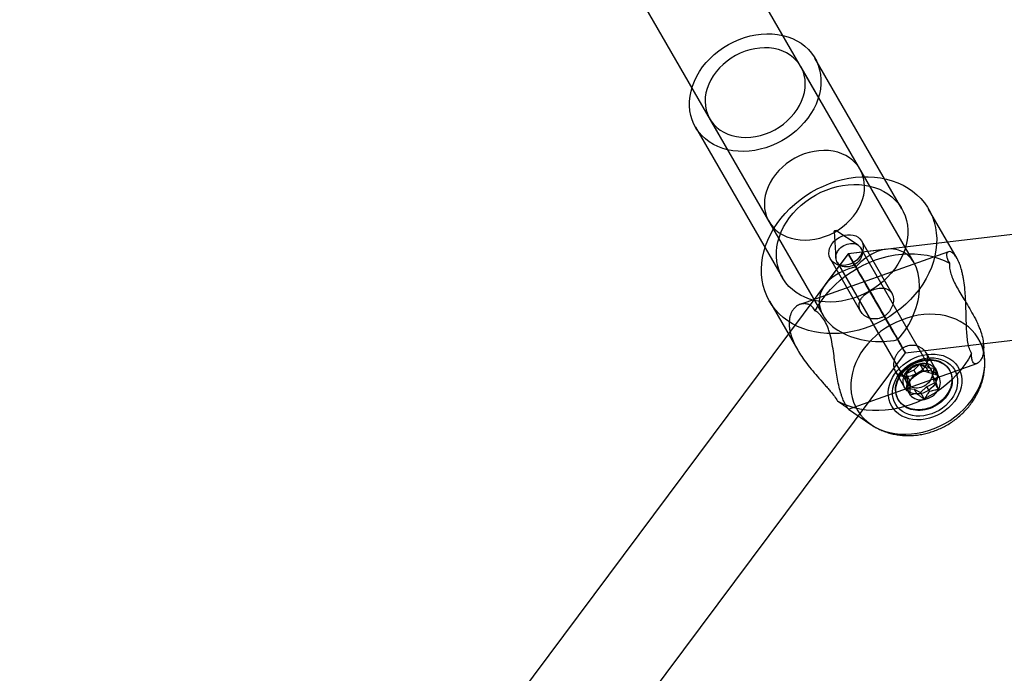
# Model space of a CAD drawing. Units: millimetres. Extents: x -3786 to 31443, y 843 to 50609.
# Drawn here: x 6264 to 6414, y 29171 to 29270 of the extents above; entities that cross this region are included whole.
import ezdxf

# ---------------------------------------------------------------- set-up
doc = ezdxf.new("R2010")
doc.units = ezdxf.units.MM

msp = doc.modelspace()

# ---------------------------------------------------------------- linework, layer by layer
at = {"color": 7, "linetype": 'Continuous', "lineweight": 25}
for p, q in [((6400.26819, 29233.01012), (6352.15402, 29316.36695)), ((6338.27197, 29308.41136), (6386.41093, 29225.0116)), ((6398.39255, 29241.26055), (6385.15508, 29264.1942)), ((6392.01543, 29247.30785), (6382.98988, 29262.94443)), ((6599.81073, 29259.04576), (6390.22312, 29234.41003)), ((6369.13262, 29254.94592), (6378.15817, 29239.30934)), ((6366.96742, 29253.69615), (6380.2049, 29230.7625)), ((6398.9312, 29219.32345), (6606.79335, 29243.75637)), ((6406.79654, 29233.70212), (6402.47681, 29241.18596)), ((6388.1029, 29237.80447), (6388.35184, 29233.74879)), ((6391.73169, 29235.69966), (6388.34431, 29237.94382)), ((6396.87736, 29228.38271), (6392.28215, 29236.34383)), ((6390.22312, 29234.41003), (6264.05788, 29065.24677)), ((6405.49047, 29234.71308), (6382.90086, 29226.69967)), ((6390.22312, 29234.41003), (6386.68423, 29229.66506)), ((6396.10197, 29235.10105), (6390.22312, 29234.41003)), ((6402.82062, 29216.78589), (6392.17047, 29235.23706)), ((6387.51871, 29233.59434), (6392.11407, 29225.63297)), ((6388.53294, 29233.13745), (6399.18309, 29214.68628)), ((6378.2266, 29227.18856), (6382.54633, 29219.70472)), ((6411.0055, 29218.42096), (6410.83544, 29220.57119)), ((6273.80464, 29051.55286), (6398.9312, 29219.32345)), ((6403.57913, 29216.77204), (6402.12757, 29219.28684)), ((6390.27594, 29210.74742), (6409.82231, 29217.68128)), ((6401.14041, 29217.59314), (6400.20088, 29216.69023)), ((6401.14041, 29217.59314), (6401.74211, 29216.5507)), ((6402.10795, 29217.04738), (6401.14041, 29217.59314)), ((6397.36252, 29216.54014), (6398.81569, 29214.02255)), ((6400.20088, 29216.69023), (6399.01435, 29216.10616)), ((6399.01435, 29216.10616), (6399.61605, 29215.06372)), ((6399.01435, 29216.10616), (6399.2753, 29215.06621)), ((6400.20088, 29216.69023), (6400.62207, 29215.96053)), ((6403.30843, 29216.91034), (6402.10795, 29217.04738)), ((6402.10795, 29217.04738), (6402.52914, 29216.31767)), ((6403.08943, 29215.7805), (6403.30843, 29216.91034)), ((6403.35038, 29214.74056), (6403.08943, 29215.7805)), ((6403.08943, 29215.7805), (6403.51063, 29215.0508)), ((6403.30843, 29216.91034), (6403.91013, 29215.8679)), ((6405.68142, 29216.6305), (6405.62125, 29216.73475)), ((6399.2753, 29215.06621), (6399.0563, 29213.93638)), ((6399.2753, 29215.06621), (6399.69649, 29214.3365)), ((6402.16385, 29214.15648), (6403.35038, 29214.74056)), ((6403.35038, 29214.74056), (6403.95209, 29213.69812)), ((6399.0563, 29213.93638), (6399.658, 29212.89394)), ((6399.0563, 29213.93638), (6400.25678, 29213.79933)), ((6400.25678, 29213.79933), (6400.67797, 29213.06963)), ((6400.25678, 29213.79933), (6401.22432, 29213.25358)), ((6401.22432, 29213.25358), (6402.16385, 29214.15648)), ((6401.22432, 29213.25358), (6401.82602, 29212.21114)), ((6402.16385, 29214.15648), (6402.58504, 29213.42677)), ((6397.82654, 29212.23558), (6397.88671, 29212.13134)), ((6390.27032, 29210.7585), (6393.67329, 29208.41668))]:
    msp.add_line(p, q, dxfattribs=at)
at = {"color": 7, "linetype": 'Continuous', "lineweight": 25, "flags": 128}
for points in [[(6366.25681, 29255.46716), (6366.1195, 29256.18005), (6366.05381, 29256.91287), (6366.06022, 29257.66033), (6366.1387, 29258.41705), (6366.28866, 29259.17757), (6366.50904, 29259.93642), (6366.79824, 29260.68812), (6367.15418, 29261.42727), (6367.5743, 29262.14854), (6368.05556, 29262.84672), (6368.59451, 29263.51679), (6369.18725, 29264.15393), (6369.82953, 29264.75353), (6370.5167, 29265.31129), (6371.24382, 29265.82318), (6372.00565, 29266.28551), (6372.7967, 29266.69496), (6373.61127, 29267.04856), (6374.4435, 29267.34379), (6375.28738, 29267.5785), (6376.13683, 29267.751), (6376.98574, 29267.86006), (6377.82799, 29267.90489), (6378.65752, 29267.88517), (6379.46833, 29267.80103), (6380.2546, 29267.65308), (6381.01065, 29267.4424), (6381.73104, 29267.17049), (6382.41059, 29266.83931), (6383.04438, 29266.45126), (6383.62786, 29266.00913), (6384.15683, 29265.51611), (6384.62746, 29264.97573), (6385.03638, 29264.39191), (6385.38063, 29263.76885), (6385.65773, 29263.11103), (6385.86569, 29262.42319), (6386.00301, 29261.7103), (6386.0687, 29260.97748), (6386.06228, 29260.23002), (6385.98381, 29259.4733), (6385.83384, 29258.71278), (6385.61347, 29257.95393), (6385.32427, 29257.20223), (6384.96832, 29256.46308), (6384.54821, 29255.74182), (6384.06694, 29255.04363), (6383.52799, 29254.37356), (6382.93525, 29253.73642), (6382.29298, 29253.13682), (6381.60581, 29252.57906), (6380.87869, 29252.06717), (6380.11686, 29251.60484), (6379.3258, 29251.1954), (6378.51123, 29250.84179), (6377.67901, 29250.54657), (6376.83513, 29250.31186), (6375.98567, 29250.13935), (6375.13676, 29250.03029), (6374.29451, 29249.98546), (6373.46499, 29250.00519), (6372.65417, 29250.08932), (6371.86791, 29250.23727), (6371.11185, 29250.44796), (6370.39146, 29250.71987), (6369.71192, 29251.05104), (6369.07812, 29251.43909), (6368.49464, 29251.88122), (6367.96568, 29252.37425), (6367.49504, 29252.91462), (6367.08613, 29253.49844), (6366.74188, 29254.1215), (6366.46477, 29254.77932), (6366.25681, 29255.46716)], [(6383.5313, 29261.59509), (6383.3433, 29262.19907), (6383.08518, 29262.77171), (6382.75941, 29263.3075), (6382.36913, 29263.80128), (6381.9181, 29264.24829), (6381.41067, 29264.64423), (6380.85173, 29264.98528), (6380.24664, 29265.26817), (6379.60125, 29265.49016), (6378.92177, 29265.64912), (6378.21474, 29265.74351), (6377.48697, 29265.77244), (6376.74547, 29265.73561), (6375.99738, 29265.63339), (6375.2499, 29265.46676), (6374.51024, 29265.23732), (6373.78552, 29264.94728), (6373.08271, 29264.59945), (6372.40859, 29264.19715), (6371.76964, 29263.74428), (6371.17203, 29263.24519), (6370.6215, 29262.70469), (6370.12336, 29262.12798), (6369.6824, 29261.52062), (6369.30288, 29260.88846), (6368.98844, 29260.23758), (6368.74212, 29259.57425), (6368.56628, 29258.90487), (6368.46263, 29258.23588), (6368.43215, 29257.57371), (6368.47515, 29256.92476), (6368.5912, 29256.29526), (6368.7792, 29255.69128), (6369.03733, 29255.11864), (6369.3631, 29254.58285), (6369.75337, 29254.08907), (6370.2044, 29253.64206), (6370.71183, 29253.24612), (6371.27078, 29252.90507), (6371.87586, 29252.62218), (6372.52125, 29252.40019), (6373.20073, 29252.24123), (6373.90777, 29252.14684), (6374.63554, 29252.11791), (6375.37704, 29252.15474), (6376.12513, 29252.25696), (6376.8726, 29252.42359), (6377.61226, 29252.65303), (6378.33699, 29252.94307), (6379.03979, 29253.29091), (6379.71392, 29253.6932), (6380.35286, 29254.14607), (6380.95048, 29254.64516), (6381.50101, 29255.18566), (6381.99915, 29255.76237), (6382.4401, 29256.36973), (6382.81963, 29257.0019), (6383.13407, 29257.65277), (6383.38039, 29258.3161), (6383.55622, 29258.98548), (6383.65988, 29259.65448), (6383.69035, 29260.31664), (6383.64736, 29260.9656), (6383.5313, 29261.59509)], [(6392.55685, 29245.95851), (6392.36885, 29246.56249), (6392.11073, 29247.13513), (6391.78496, 29247.67092), (6391.39468, 29248.1647), (6390.94365, 29248.61171), (6390.43622, 29249.00765), (6389.87728, 29249.3487), (6389.27219, 29249.63159), (6388.6268, 29249.85358), (6387.94732, 29250.01254), (6387.24029, 29250.10693), (6386.51252, 29250.13586), (6385.77102, 29250.09903), (6385.02293, 29249.99681), (6384.27545, 29249.83018), (6383.53579, 29249.60074), (6382.81107, 29249.3107), (6382.10826, 29248.96286), (6381.43414, 29248.56057), (6380.79519, 29248.1077), (6380.19758, 29247.60861), (6379.64705, 29247.06811), (6379.14891, 29246.4914), (6378.70795, 29245.88404), (6378.32843, 29245.25188), (6378.01399, 29244.601), (6377.76767, 29243.93767), (6377.59183, 29243.26829), (6377.48818, 29242.5993), (6377.4577, 29241.93713), (6377.5007, 29241.28818), (6377.61675, 29240.65868), (6377.80475, 29240.0547), (6378.06288, 29239.48206), (6378.38865, 29238.94627), (6378.77892, 29238.45249), (6379.22995, 29238.00548), (6379.73738, 29237.60954), (6380.29633, 29237.26849), (6380.90141, 29236.9856), (6381.5468, 29236.76361), (6382.22628, 29236.60465), (6382.93332, 29236.51026), (6383.66109, 29236.48133), (6384.40259, 29236.51816), (6385.15068, 29236.62038), (6385.89815, 29236.78701), (6386.63781, 29237.01645), (6387.36254, 29237.30649), (6388.06534, 29237.65433), (6388.73947, 29238.05662), (6389.37841, 29238.50949), (6389.97603, 29239.00858), (6390.52656, 29239.54908), (6391.0247, 29240.12579), (6391.46565, 29240.73315), (6391.84518, 29241.36531), (6392.15962, 29242.01619), (6392.40594, 29242.67952), (6392.58177, 29243.3489), (6392.68543, 29244.01789), (6392.7159, 29244.68006), (6392.6729, 29245.32901), (6392.55685, 29245.95851)], [(6377.27912, 29229.5499), (6377.11437, 29230.37577), (6377.02191, 29231.22246), (6377.00225, 29232.08534), (6377.0555, 29232.95971), (6377.18138, 29233.84077), (6377.37918, 29234.72373), (6377.64784, 29235.60376), (6377.98588, 29236.47605), (6378.39146, 29237.33585), (6378.86236, 29238.17844), (6379.39601, 29238.99924), (6379.9895, 29239.79375), (6380.63958, 29240.55765), (6381.34271, 29241.28675), (6382.09504, 29241.97708), (6382.89247, 29242.62486), (6383.73063, 29243.22656), (6384.60496, 29243.77889), (6385.51067, 29244.27883), (6386.44283, 29244.72366), (6387.39633, 29245.11093), (6388.36598, 29245.43855), (6389.34647, 29245.70472), (6390.33245, 29245.90798), (6391.31853, 29246.04723), (6392.29934, 29246.12171), (6393.26951, 29246.131), (6394.22374, 29246.07506), (6395.15682, 29245.95419), (6396.06366, 29245.76906), (6396.93931, 29245.52067), (6397.77897, 29245.21038), (6398.57807, 29244.83988), (6399.33224, 29244.41121), (6400.03736, 29243.92669), (6400.68958, 29243.38898), (6401.28534, 29242.80102), (6401.82139, 29242.16601), (6402.29479, 29241.48742), (6402.70296, 29240.76896), (6403.04367, 29240.01456), (6403.31507, 29239.22833), (6403.51566, 29238.41456), (6403.64435, 29237.57771), (6403.70045, 29236.72234), (6403.68364, 29235.85312), (6403.59401, 29234.97481), (6403.43206, 29234.09219), (6403.19867, 29233.2101), (6402.89512, 29232.33334), (6402.52306, 29231.4667), (6402.08452, 29230.61493), (6401.5819, 29229.78266), (6401.01794, 29228.97445), (6400.39573, 29228.19472), (6399.71866, 29227.44771), (6398.99044, 29226.73751), (6398.21503, 29226.068), (6397.39667, 29225.44283), (6396.53984, 29224.86542), (6395.64921, 29224.33893), (6394.72965, 29223.86622), (6393.78618, 29223.44988), (6392.82394, 29223.09219), (6391.84821, 29222.79509), (6390.8643, 29222.56022), (6389.8776, 29222.38884), (6388.89348, 29222.28191), (6387.91733, 29222.24), (6386.95447, 29222.26334), (6386.01017, 29222.3518), (6385.08957, 29222.50491), (6384.19772, 29222.72182), (6383.33948, 29223.00135), (6382.51954, 29223.34198), (6381.74238, 29223.74183), (6381.01223, 29224.19874), (6380.3331, 29224.7102), (6379.70868, 29225.27342), (6379.14239, 29225.88533), (6378.63732, 29226.54257), (6378.19624, 29227.24158), (6377.82154, 29227.97851), (6377.51528, 29228.74936), (6377.27912, 29229.5499)], [(6379.49429, 29232.53351), (6379.35697, 29233.2464), (6379.29128, 29233.97922), (6379.2977, 29234.72668), (6379.37617, 29235.48339), (6379.52613, 29236.24392), (6379.74651, 29237.00277), (6380.03571, 29237.75447), (6380.39165, 29238.49362), (6380.81177, 29239.21488), (6381.29304, 29239.91307), (6381.83198, 29240.58314), (6382.42473, 29241.22028), (6383.067, 29241.81988), (6383.75417, 29242.37764), (6384.48129, 29242.88953), (6385.24312, 29243.35186), (6386.03417, 29243.7613), (6386.84874, 29244.11491), (6387.68097, 29244.41013), (6388.52485, 29244.64484), (6389.37431, 29244.81735), (6390.22322, 29244.92641), (6391.06547, 29244.97124), (6391.89499, 29244.95151), (6392.7058, 29244.86737), (6393.49207, 29244.71943), (6394.24812, 29244.50874), (6394.96852, 29244.23683), (6395.64806, 29243.90566), (6396.28185, 29243.51761), (6396.86534, 29243.07548), (6397.3943, 29242.58245), (6397.86493, 29242.04208), (6398.27385, 29241.45826), (6398.6181, 29240.83519), (6398.8952, 29240.17737), (6399.10316, 29239.48954), (6399.24048, 29238.77665), (6399.30617, 29238.04383), (6399.29975, 29237.29637), (6399.22128, 29236.53965), (6399.07132, 29235.77913), (6398.85094, 29235.02028), (6398.56174, 29234.26858), (6398.2058, 29233.52943), (6397.78568, 29232.80816), (6397.30441, 29232.10998), (6396.76547, 29231.43991), (6396.17272, 29230.80277), (6395.53045, 29230.20317), (6394.84328, 29229.64541), (6394.11616, 29229.13352), (6393.35433, 29228.67119), (6392.56328, 29228.26174), (6391.74871, 29227.90814), (6390.91648, 29227.61291), (6390.0726, 29227.3782), (6389.22314, 29227.2057), (6388.37423, 29227.09664), (6387.53198, 29227.05181), (6386.70246, 29227.07153), (6385.89165, 29227.15567), (6385.10538, 29227.30362), (6384.34933, 29227.5143), (6383.62893, 29227.78621), (6382.94939, 29228.11739), (6382.3156, 29228.50544), (6381.73211, 29228.94757), (6381.20315, 29229.44059), (6380.73252, 29229.98097), (6380.3236, 29230.56479), (6379.97935, 29231.18785), (6379.70225, 29231.84567), (6379.49429, 29232.53351)], [(6387.3326, 29234.05818), (6387.27943, 29234.43681), (6387.30166, 29234.83077), (6387.39866, 29235.2287), (6387.56762, 29235.61916), (6387.8037, 29235.99092), (6388.1001, 29236.33328), (6388.44828, 29236.6364), (6388.83825, 29236.89155), (6389.25877, 29237.0914), (6389.69775, 29237.23019), (6390.14256, 29237.30394), (6390.5804, 29237.31051), (6390.99869, 29237.24973), (6391.38537, 29237.12333), (6391.72934, 29236.93496), (6392.0207, 29236.69004), (6392.25106, 29236.39561), (6392.41379, 29236.06014), (6392.50422, 29235.69328), (6392.51975, 29235.30559), (6392.45992, 29234.90822), (6392.32646, 29234.5126), (6392.1232, 29234.13011), (6391.856, 29233.77176), (6391.53255, 29233.44785), (6391.16214, 29233.1677), (6390.75543, 29232.93938), (6390.32413, 29232.76945), (6389.88063, 29232.6628), (6389.43771, 29232.62249), (6389.0081, 29232.64969), (6388.60416, 29232.74362), (6388.23751, 29232.90157), (6387.9187, 29233.119), (6387.6569, 29233.38965), (6387.45964, 29233.70574), (6387.3326, 29234.05818)], [(6388.10271, 29237.80901), (6388.11268, 29237.85895), (6388.1429, 29237.90537), (6388.18877, 29237.94119), (6388.24332, 29237.96097), (6388.29824, 29237.96169), (6388.34517, 29237.94325), (6388.37696, 29237.90844), (6388.38877, 29237.86258), (6388.37881, 29237.81263), (6388.34859, 29237.76622), (6388.30272, 29237.73039), (6388.24816, 29237.71061), (6388.19325, 29237.70989), (6388.14632, 29237.72834), (6388.11453, 29237.76314), (6388.10271, 29237.80901)], [(6388.34928, 29233.81225), (6388.36199, 29234.04421), (6388.40874, 29234.27861), (6388.48874, 29234.51146), (6388.60061, 29234.73875), (6388.74245, 29234.95661), (6388.91182, 29235.1613), (6389.10582, 29235.34933), (6389.32115, 29235.51748), (6389.55411, 29235.66286), (6389.80071, 29235.783), (6390.05674, 29235.87583), (6390.31782, 29235.93977), (6390.57948, 29235.97373), (6390.83724, 29235.97711), (6391.08669, 29235.94988), (6391.32357, 29235.89248), (6391.54382, 29235.80591), (6391.74367, 29235.69164), (6391.91971, 29235.55163), (6392.06891, 29235.38828), (6392.18874, 29235.20437), (6392.27713, 29235.00307), (6392.33257, 29234.7878), (6392.35413, 29234.56226), (6392.34142, 29234.3303), (6392.29467, 29234.0959), (6392.21467, 29233.86306), (6392.1028, 29233.63576), (6391.96096, 29233.4179), (6391.79159, 29233.21321), (6391.59759, 29233.02518), (6391.38226, 29232.85704), (6391.14931, 29232.71165), (6390.9027, 29232.59151), (6390.64667, 29232.49868), (6390.38559, 29232.43474), (6390.12393, 29232.40079), (6389.86617, 29232.3974), (6389.61672, 29232.42463), (6389.37984, 29232.48203), (6389.15959, 29232.5686), (6388.95974, 29232.68287), (6388.78371, 29232.82288), (6388.6345, 29232.98623), (6388.51468, 29233.17014), (6388.42628, 29233.37144), (6388.37084, 29233.58671), (6388.34928, 29233.81225)], [(6385.21967, 29225.72182), (6385.70406, 29226.56984), (6386.25203, 29227.39497), (6386.86052, 29228.19262), (6387.52614, 29228.95835), (6388.24519, 29229.6879), (6389.01366, 29230.37719), (6389.82728, 29231.0224), (6390.68151, 29231.61993), (6391.5716, 29232.16646), (6392.49258, 29232.65893), (6393.43934, 29233.09461), (6394.4066, 29233.47107), (6395.38897, 29233.78622), (6396.38099, 29234.0383), (6397.37712, 29234.2259), (6398.37183, 29234.34799), (6399.35958, 29234.40388), (6400.33485, 29234.39326), (6401.29223, 29234.31619), (6402.22639, 29234.1731), (6403.13211, 29233.96479), (6404.00436, 29233.69242), (6404.83828, 29233.35749), (6405.62923, 29232.96189)], [(6397.53627, 29221.74014), (6397.94362, 29221.03441), (6398.28826, 29220.43734), (6398.56377, 29219.96003), (6398.76501, 29219.61138), (6398.88824, 29219.39788), (6398.93117, 29219.32352), (6398.89298, 29219.38967), (6398.77441, 29219.5951), (6398.57764, 29219.93599), (6398.30635, 29220.40599), (6397.9656, 29220.99634), (6397.56173, 29221.69604), (6397.10226, 29222.49207), (6396.59575, 29223.36958), (6396.05164, 29224.31224), (6395.48006, 29225.30249), (6394.89166, 29226.32188), (6394.29741, 29227.35141), (6393.70836, 29228.37192), (6393.1355, 29229.36439), (6392.5895, 29230.31033), (6392.08052, 29231.19213), (6391.61805, 29231.99335), (6391.2107, 29232.69907), (6390.86606, 29233.29614), (6390.59056, 29233.77345), (6390.38931, 29234.1221), (6390.26608, 29234.3356), (6390.22316, 29234.40997), (6390.26134, 29234.34382), (6390.37992, 29234.13838), (6390.57668, 29233.79749), (6390.84797, 29233.32749), (6391.18872, 29232.73714), (6391.59259, 29232.03744), (6392.05207, 29231.24142), (6392.55857, 29230.3639), (6393.10269, 29229.42124), (6393.67426, 29228.43099), (6394.26266, 29227.41161), (6394.85692, 29226.38207), (6395.44596, 29225.36156), (6396.01882, 29224.36909), (6396.56483, 29223.42315), (6397.0738, 29222.54136), (6397.53627, 29221.74014)], [(6391.61805, 29231.99335), (6392.07016, 29231.21007), (6392.56701, 29230.34928), (6393.09974, 29229.42635), (6393.65882, 29228.45774), (6394.2343, 29227.46074), (6394.81589, 29226.45314), (6395.39323, 29225.45292), (6395.956, 29224.47793), (6396.49416, 29223.54557), (6396.99812, 29222.67248), (6397.45887, 29221.87423), (6397.8682, 29221.16507), (6398.21881, 29220.55766), (6398.50442, 29220.06284), (6398.71996, 29219.68943), (6398.86156, 29219.4441), (6398.92671, 29219.33123), (6398.91425, 29219.35283), (6398.82438, 29219.50851), (6398.65873, 29219.79551), (6398.42024, 29220.20869), (6398.11317, 29220.74068), (6397.743, 29221.38199), (6397.31633, 29222.12118), (6396.84079, 29222.94505), (6396.32485, 29223.8389), (6395.77772, 29224.78679), (6395.20917, 29225.7718), (6394.62934, 29226.77634), (6394.04858, 29227.78249), (6393.47725, 29228.77231), (6392.92555, 29229.72812), (6392.40333, 29230.63287), (6391.91989, 29231.47041), (6391.48387, 29232.2258), (6391.10306, 29232.88555), (6390.78424, 29233.4379), (6390.5331, 29233.87299), (6390.35413, 29234.18305), (6390.25052, 29234.36256), (6390.22412, 29234.40829), (6390.2754, 29234.31945), (6390.40345, 29234.09762), (6390.60597, 29233.74675), (6390.87936, 29233.27311), (6391.21874, 29232.68514), (6391.61805, 29231.99335)], [(6391.38321, 29232.40019), (6391.06128, 29232.95794), (6390.78689, 29233.43331), (6390.56375, 29233.81989), (6390.3949, 29234.11243), (6390.2826, 29234.30699), (6390.22837, 29234.40093), (6390.23296, 29234.39298), (6390.29629, 29234.28326), (6390.41752, 29234.07324), (6390.595, 29233.76576), (6390.82633, 29233.36499), (6391.10838, 29232.87634), (6391.43734, 29232.30641), (6391.80876, 29231.66293), (6392.21763, 29230.95459), (6392.6584, 29230.19096), (6393.12511, 29229.38238), (6393.61147, 29228.53979), (6394.11088, 29227.67456), (6394.6166, 29226.79841), (6395.12179, 29225.92319), (6395.61961, 29225.06073), (6396.10333, 29224.22268), (6396.56641, 29223.4204), (6397.0026, 29222.66472), (6397.40598, 29221.96587), (6397.77111, 29221.33329)], [(6390.82296, 29212.50571), (6391.03499, 29211.80439), (6391.31753, 29211.13368), (6391.66852, 29210.4984), (6392.08545, 29209.90314), (6392.56531, 29209.35217), (6393.10465, 29208.84948), (6393.69956, 29208.39869), (6394.34578, 29208.00303), (6395.03864, 29207.66537), (6395.77316, 29207.38813), (6396.54403, 29207.17331), (6397.34571, 29207.02247), (6398.17242, 29206.93668), (6399.0182, 29206.91657), (6399.87695, 29206.96227), (6400.74251, 29207.07347), (6401.60861, 29207.24936), (6402.46903, 29207.48867), (6403.31757, 29207.78968), (6404.14811, 29208.15022), (6404.95466, 29208.56769), (6405.73143, 29209.03908), (6406.4728, 29209.561), (6407.17344, 29210.12969), (6407.8283, 29210.74105), (6408.43266, 29211.39067), (6408.98217, 29212.07388), (6409.47287, 29212.78575), (6409.90122, 29213.52115), (6410.26414, 29214.27479), (6410.55901, 29215.04123), (6410.78371, 29215.81495), (6410.93661, 29216.59038), (6411.01662, 29217.36193), (6411.02316, 29218.12404), (6410.95619, 29218.87122), (6410.81618, 29219.59809), (6410.60414, 29220.2994), (6410.32161, 29220.97012), (6409.97061, 29221.6054), (6409.55368, 29222.20066), (6409.07382, 29222.75162), (6408.53449, 29223.25431), (6407.93957, 29223.70511), (6407.29335, 29224.10077), (6406.60049, 29224.43843), (6405.86598, 29224.71567), (6405.0951, 29224.93049), (6404.29343, 29225.08133), (6403.46672, 29225.16712), (6402.62094, 29225.18723), (6401.76218, 29225.14152), (6400.89663, 29225.03033), (6400.03052, 29224.85444), (6399.1701, 29224.61513), (6398.32157, 29224.31412), (6397.49103, 29223.95358), (6396.68447, 29223.53611), (6395.90771, 29223.06472), (6395.16634, 29222.54279), (6394.4657, 29221.9741), (6393.81083, 29221.36275), (6393.20647, 29220.71312), (6392.65696, 29220.02992), (6392.16626, 29219.31805), (6391.73791, 29218.58265), (6391.37499, 29217.82901), (6391.08012, 29217.06257), (6390.85543, 29216.28885), (6390.70252, 29215.51342), (6390.62251, 29214.74187), (6390.61597, 29213.97976), (6390.68295, 29213.23258), (6390.82296, 29212.50571)], [(6409.02207, 29219.19782), (6408.53767, 29218.3498), (6407.98971, 29217.52467), (6407.38122, 29216.72701), (6406.71559, 29215.96128), (6405.99654, 29215.23174), (6405.22807, 29214.54244), (6404.41446, 29213.89723), (6403.56023, 29213.29971), (6402.67014, 29212.75318), (6401.74915, 29212.26071), (6400.8024, 29211.82503), (6399.83514, 29211.44857), (6398.85277, 29211.13342), (6397.86075, 29210.88134), (6396.86461, 29210.69374), (6395.8699, 29210.57165), (6394.88216, 29210.51576), (6393.90688, 29210.52638), (6392.9495, 29210.60345), (6392.01535, 29210.74653), (6391.10963, 29210.95485), (6390.23737, 29211.22722), (6389.40345, 29211.56215), (6388.6125, 29211.95775)], [(6396.44758, 29212.17389), (6396.35348, 29212.71341), (6396.33214, 29213.27127), (6396.38383, 29213.84021), (6396.50788, 29214.41279), (6396.70268, 29214.98156), (6396.96568, 29215.53911), (6397.29346, 29216.07816), (6397.68174, 29216.59168), (6398.12547, 29217.07299), (6398.61885, 29217.5158), (6399.15545, 29217.91435), (6399.72828, 29218.26344), (6400.32988, 29218.55851), (6400.95239, 29218.79573), (6401.58771, 29218.97199), (6402.22755, 29219.08501), (6402.86356, 29219.1333), (6403.48747, 29219.11624), (6404.09113, 29219.03405), (6404.66667, 29218.88781), (6405.2066, 29218.67941), (6405.70387, 29218.41158), (6406.152, 29218.0878), (6406.54515, 29217.7123), (6406.87819, 29217.28998), (6407.14678, 29216.82633), (6407.34742, 29216.32741), (6407.4775, 29215.79971), (6407.53532, 29215.25012), (6407.52012, 29214.6858), (6407.4321, 29214.11411), (6407.27241, 29213.5425), (6407.04314, 29212.97842), (6406.74727, 29212.42923), (6406.38865, 29211.90208), (6405.97197, 29211.40385), (6405.50265, 29210.94104), (6404.98682, 29210.51967), (6404.43119, 29210.14524), (6403.84302, 29209.82264), (6403.22997, 29209.55606), (6402.60002, 29209.34898), (6401.96141, 29209.2041), (6401.32244, 29209.12331), (6400.69145, 29209.10767), (6400.07666, 29209.15738), (6399.4861, 29209.27178), (6398.92745, 29209.44939), (6398.40801, 29209.6879), (6397.93453, 29209.98418), (6397.51321, 29210.33439), (6397.14952, 29210.73396), (6396.84821, 29211.17767), (6396.61321, 29211.65974), (6396.44758, 29212.17389)], [(6397.07896, 29212.39786), (6396.99285, 29212.9034), (6396.97879, 29213.42669), (6397.037, 29213.96009), (6397.16662, 29214.49583), (6397.36577, 29215.02609), (6397.63155, 29215.54314), (6397.96007, 29216.03945), (6398.34654, 29216.50777), (6398.78534, 29216.94127), (6399.27006, 29217.33364), (6399.79363, 29217.67915), (6400.34842, 29217.97277), (6400.92634, 29218.2102), (6401.51896, 29218.388), (6402.11764, 29218.50357), (6402.71365, 29218.55521), (6403.29829, 29218.54219), (6403.86305, 29218.46469), (6404.39969, 29218.32383), (6404.90038, 29218.12168), (6405.35782, 29217.86118), (6405.76534, 29217.54613), (6406.117, 29217.18112), (6406.40767, 29216.77148), (6406.6331, 29216.32318), (6406.79003, 29215.84276), (6406.87614, 29215.33721), (6406.8902, 29214.81393), (6406.83199, 29214.28053), (6406.70237, 29213.74479), (6406.50322, 29213.21453), (6406.23744, 29212.69748), (6405.90892, 29212.20117), (6405.52245, 29211.73285), (6405.08365, 29211.29935), (6404.59893, 29210.90698), (6404.07536, 29210.56147), (6403.52057, 29210.26785), (6402.94265, 29210.03042), (6402.35003, 29209.85262), (6401.75135, 29209.73705), (6401.15534, 29209.6854), (6400.5707, 29209.69843), (6400.00594, 29209.77593), (6399.4693, 29209.91679), (6398.96861, 29210.11894), (6398.51117, 29210.37944), (6398.10365, 29210.69449), (6397.75199, 29211.0595), (6397.46132, 29211.46914), (6397.23589, 29211.91744), (6397.07896, 29212.39786)], [(6397.43299, 29213.68158), (6397.44337, 29214.01663), (6397.48724, 29214.35534), (6397.56427, 29214.69507), (6397.67386, 29215.03316), (6397.81514, 29215.36695), (6397.98702, 29215.69385), (6398.18814, 29216.01129), (6398.41693, 29216.31678), (6398.67161, 29216.60794), (6398.95017, 29216.88248), (6399.25044, 29217.13826), (6399.57007, 29217.37328), (6399.90656, 29217.5857), (6400.25727, 29217.77385), (6400.61946, 29217.93626), (6400.99029, 29218.07166), (6401.36686, 29218.17899), (6401.74623, 29218.25741), (6402.12542, 29218.30631), (6402.50147, 29218.3253), (6402.87143, 29218.31424), (6403.23242, 29218.27321), (6403.58159, 29218.20254), (6403.91623, 29218.10277), (6404.23371, 29217.97469), (6404.53155, 29217.8193), (6404.80741, 29217.63781), (6405.05915, 29217.43165), (6405.28477, 29217.20243), (6405.48253, 29216.95195), (6405.65088, 29216.68216), (6405.78849, 29216.39517), (6405.89428, 29216.09323), (6405.96744, 29215.77871), (6406.00739, 29215.45407), (6406.01382, 29215.12184), (6405.98667, 29214.78463), (6405.92615, 29214.44508), (6405.83275, 29214.10584), (6405.70719, 29213.76957), (6405.55046, 29213.4389), (6405.36378, 29213.11642), (6405.14861, 29212.80465), (6404.90664, 29212.50603), (6404.63976, 29212.2229), (6404.35006, 29211.95748), (6404.03981, 29211.71184), (6403.71143, 29211.4879), (6403.36749, 29211.28742), (6403.01069, 29211.11197), (6402.64383, 29210.96292), (6402.26976, 29210.84144), (6401.89142, 29210.74847), (6401.51177, 29210.68475), (6401.13378, 29210.65077), (6400.7604, 29210.6468), (6400.39457, 29210.67287), (6400.03914, 29210.72877), (6399.6969, 29210.81408), (6399.37052, 29210.92811), (6399.06256, 29211.06999), (6398.77543, 29211.23859), (6398.51137, 29211.43261), (6398.27246, 29211.65051), (6398.06056, 29211.8906), (6397.87733, 29212.15099), (6397.7242, 29212.42965), (6397.60238, 29212.7244), (6397.51281, 29213.03293), (6397.4562, 29213.35283), (6397.43299, 29213.68158)], [(6397.49316, 29213.57734), (6397.50354, 29213.91238), (6397.54741, 29214.2511), (6397.62444, 29214.59083), (6397.73403, 29214.92891), (6397.87531, 29215.26271), (6398.04719, 29215.58961), (6398.24831, 29215.90704), (6398.4771, 29216.21254), (6398.73178, 29216.50369), (6399.01034, 29216.77824), (6399.31061, 29217.03402), (6399.63024, 29217.26904), (6399.96673, 29217.48145), (6400.31744, 29217.6696), (6400.67963, 29217.83201), (6401.05046, 29217.96741), (6401.42703, 29218.07474), (6401.8064, 29218.15317), (6402.18559, 29218.20207), (6402.56164, 29218.22106), (6402.9316, 29218.21), (6403.29259, 29218.16897), (6403.64176, 29218.0983), (6403.9764, 29217.99853), (6404.29388, 29217.87045), (6404.59172, 29217.71505), (6404.86758, 29217.53357), (6405.11932, 29217.32741), (6405.34494, 29217.09819), (6405.5427, 29216.8477), (6405.71105, 29216.57791), (6405.84866, 29216.29093), (6405.95445, 29215.98899), (6406.02761, 29215.67447), (6406.06756, 29215.34983), (6406.07399, 29215.0176), (6406.04684, 29214.68039), (6405.98632, 29214.34084), (6405.89292, 29214.0016), (6405.76736, 29213.66533), (6405.61063, 29213.33465), (6405.42395, 29213.01217), (6405.20878, 29212.7004), (6404.96681, 29212.40179), (6404.69993, 29212.11866), (6404.41023, 29211.85323), (6404.09998, 29211.60759), (6403.7716, 29211.38366), (6403.42766, 29211.18318), (6403.07087, 29211.00773), (6402.704, 29210.85868), (6402.32993, 29210.73719), (6401.95159, 29210.64423), (6401.57194, 29210.5805), (6401.19395, 29210.54652), (6400.82057, 29210.54255), (6400.45474, 29210.56862), (6400.09931, 29210.62453), (6399.75707, 29210.70983), (6399.43069, 29210.82387), (6399.12273, 29210.96575), (6398.8356, 29211.13435), (6398.57154, 29211.32836), (6398.33263, 29211.54626), (6398.12073, 29211.78635), (6397.9375, 29212.04675), (6397.78437, 29212.32541), (6397.66255, 29212.62016), (6397.57298, 29212.92869), (6397.51637, 29213.24858), (6397.49316, 29213.57734)], [(6398.62958, 29214.48639), (6398.57641, 29214.86503), (6398.59864, 29215.25898), (6398.69564, 29215.65691), (6398.8646, 29216.04737), (6399.10068, 29216.41913), (6399.39708, 29216.76149), (6399.74526, 29217.06461), (6400.13523, 29217.31977), (6400.55575, 29217.51961), (6400.99473, 29217.6584), (6401.43954, 29217.73215), (6401.87738, 29217.73872), (6402.29567, 29217.67794), (6402.68235, 29217.55154), (6403.02632, 29217.36318), (6403.31768, 29217.11825), (6403.54804, 29216.82382), (6403.71077, 29216.48835), (6403.8012, 29216.1215), (6403.81673, 29215.7338), (6403.7569, 29215.33643), (6403.62344, 29214.94081), (6403.42018, 29214.55832), (6403.15298, 29214.19997), (6402.82953, 29213.87606), (6402.45912, 29213.59592), (6402.05241, 29213.36759), (6401.62111, 29213.19766), (6401.17761, 29213.09101), (6400.73469, 29213.0507), (6400.30508, 29213.07791), (6399.90114, 29213.17183), (6399.53449, 29213.32978), (6399.21568, 29213.54721), (6398.95388, 29213.81787), (6398.75662, 29214.13395), (6398.62958, 29214.48639)], [(6398.99943, 29215.36109), (6399.01214, 29215.59304), (6399.05889, 29215.82745), (6399.13889, 29216.06029), (6399.25076, 29216.28758), (6399.3926, 29216.50544), (6399.56197, 29216.71014), (6399.75597, 29216.89816), (6399.9713, 29217.06631), (6400.20425, 29217.21169), (6400.45086, 29217.33183), (6400.70689, 29217.42466), (6400.96797, 29217.4886), (6401.22963, 29217.52256), (6401.48739, 29217.52595), (6401.73684, 29217.49871), (6401.97372, 29217.44131), (6402.19397, 29217.35474), (6402.39382, 29217.24047), (6402.56985, 29217.10046), (6402.71906, 29216.93711), (6402.83888, 29216.75321), (6402.92728, 29216.5519), (6402.98272, 29216.33663), (6403.00428, 29216.11109), (6402.99157, 29215.87914), (6402.94482, 29215.64473), (6402.86482, 29215.41189), (6402.75295, 29215.1846), (6402.61111, 29214.96674), (6402.44174, 29214.76204), (6402.24774, 29214.57401), (6402.03241, 29214.40587), (6401.79946, 29214.26048), (6401.55285, 29214.14035), (6401.29682, 29214.04752), (6401.03574, 29213.98357), (6400.77408, 29213.94962), (6400.51632, 29213.94623), (6400.26687, 29213.97347), (6400.02999, 29214.03086), (6399.80974, 29214.11744), (6399.60989, 29214.23171), (6399.43385, 29214.37172), (6399.28465, 29214.53507), (6399.16483, 29214.71897), (6399.07643, 29214.92028), (6399.02099, 29215.13554), (6398.99943, 29215.36109)]]:
    msp.add_lwpolyline(points, dxfattribs=at)
at = {"color": 7, "linetype": 'Continuous', "lineweight": 25}
for centre, radius, start, end in [((6402.31797, 29213.46394), 3.14001, 100.5675002, 149.3707068), ((6402.2623, 29214.41906), 2.19419, 41.3231824, 103.7138958), ((6402.33389, 29214.75212), 1.93119, 326.9218781, 35.293562), ((6401.23424, 29214.00971), 1.93119, 146.9218781, 215.293562), ((6401.30584, 29214.34278), 2.19419, 221.3231824, 283.7138958), ((6401.25016, 29215.29789), 3.14001, 280.5675002, 329.3707068)]:
    msp.add_arc(centre, radius, start, end, dxfattribs=at)
for major_axis, ratio, start_param, end_param in [((3.93701, 7.84455), 0.663482829, 4.30061643, 7.442209084), ((8.76197, -0.51461), 0.663482801, 1.982568913, 5.124161567)]:
    msp.add_ellipse((6394.57716, 29226.86674), major_axis=major_axis, ratio=ratio, start_param=start_param, end_param=end_param, dxfattribs=at)
for points, knots in [([(6409.02207, 29219.19782), (6408.90347, 29219.44038), (6408.66214, 29219.93398), (6408.44269, 29220.89603), (6408.30592, 29221.97969), (6408.23224, 29223.1989), (6408.19419, 29224.5548), (6408.16779, 29225.79422), (6408.13351, 29226.83025), (6408.09517, 29227.64817), (6408.04049, 29228.47003), (6407.94738, 29229.48033), (6407.81897, 29230.42113), (6407.65643, 29231.26447), (6407.48075, 29232.00125), (6407.23474, 29232.78699), (6406.91101, 29233.52774), (6406.56106, 29234.09726), (6406.19536, 29234.50156), (6405.83174, 29234.72722), (6405.49642, 29234.75667), (6405.29182, 29234.59706), (6405.20772, 29234.34745), (6405.19889, 29234.05253), (6405.28955, 29233.6149), (6405.51479, 29233.1819), (6405.62923, 29232.96189)], [0, 0, 0, 0, 0.045359709, 0.092302472, 0.137603558, 0.183942072, 0.235341313, 0.287921784, 0.316459702, 0.345220518, 0.374746619, 0.40456902, 0.455858771, 0.482392904, 0.509200452, 0.553794899, 0.599686341, 0.644533489, 0.690418672, 0.740898377, 0.792528665, 0.849315814, 0.87852991, 0.908020447, 0.953265505, 1, 1, 1, 1]), ([(6405.62923, 29232.96189), (6405.6343, 29232.71717), (6405.64458, 29232.221), (6405.8448, 29231.3662), (6406.19054, 29230.44289), (6406.66311, 29229.48653), (6407.22532, 29228.50351), (6407.86439, 29227.45833), (6408.56037, 29226.32852), (6409.27528, 29225.09654), (6409.81353, 29224.03626), (6410.18401, 29223.17098), (6410.4835, 29222.35528), (6410.7441, 29221.39516), (6410.87314, 29220.3833), (6410.843, 29219.49985), (6410.6796, 29218.75912), (6410.40025, 29218.16609), (6410.03749, 29217.7605), (6409.71111, 29217.62296), (6409.4692, 29217.66001), (6409.27253, 29217.79305), (6409.09939, 29218.11371), (6409.01649, 29218.62223), (6409.02052, 29219.03805), (6409.02207, 29219.19782)], [0, 0, 0, 0, 0.042229046, 0.085619881, 0.127887018, 0.171445322, 0.213131427, 0.255685039, 0.305127861, 0.355747751, 0.409856572, 0.437735669, 0.465872403, 0.515626168, 0.566988384, 0.614388823, 0.662990193, 0.713932219, 0.766165866, 0.820195174, 0.848144727, 0.876418072, 0.922443543, 0.970200173, 1, 1, 1, 1]), ([(6391.92059, 29226.10958), (6391.95651, 29225.99408), (6392.02942, 29225.75963), (6392.23043, 29225.43571), (6392.49314, 29225.14144), (6392.81374, 29224.89003), (6393.18791, 29224.68649), (6393.60316, 29224.54302), (6394.05229, 29224.46796), (6394.50923, 29224.4709), (6394.96353, 29224.55307), (6395.38677, 29224.70735), (6395.77939, 29224.92919), (6396.12746, 29225.20485), (6396.43447, 29225.53332), (6396.69259, 29225.90396), (6396.89799, 29226.31153), (6397.04067, 29226.73772), (6397.11685, 29227.17011), (6397.12253, 29227.58046), (6397.06068, 29227.96178), (6396.93842, 29228.29373), (6396.75808, 29228.57954), (6396.52753, 29228.81144), (6396.24507, 29228.99121), (6395.91601, 29229.11439), (6395.54114, 29229.17931), (6395.13361, 29229.18323), (6394.69995, 29229.12791), (6394.26626, 29229.0194), (6393.83706, 29228.86245), (6393.30124, 29228.60391), (6392.81165, 29228.26685), (6392.41687, 29227.8733), (6392.16978, 29227.54378), (6391.98869, 29227.18614), (6391.8449, 29226.70536), (6391.89096, 29226.34282), (6391.92059, 29226.10958)], [0, 0, 0, 0, 0.025596074, 0.051956015, 0.07754635, 0.103841066, 0.130154975, 0.15719425, 0.184124208, 0.21188152, 0.237975667, 0.264891038, 0.289978064, 0.315774253, 0.34125734, 0.367416918, 0.394053398, 0.42144807, 0.448255861, 0.475903064, 0.501668431, 0.528221076, 0.553372181, 0.579220385, 0.605005377, 0.631482246, 0.65827466, 0.685847267, 0.71249819, 0.73999569, 0.765444632, 0.791656205, 0.84238003, 0.868482534, 0.895293789, 0.922220242, 0.949959205, 1, 1, 1, 1]), ([(6385.21967, 29225.72182), (6385.08054, 29225.92576), (6384.79743, 29226.34076), (6384.26236, 29226.68589), (6383.68673, 29226.83644), (6383.08401, 29226.78909), (6382.4842, 29226.53826), (6382.02323, 29226.1432), (6381.70839, 29225.71202), (6381.50353, 29225.31545), (6381.34783, 29224.85804), (6381.22709, 29224.21825), (6381.21901, 29223.51391), (6381.32238, 29222.77308), (6381.49038, 29222.04961), (6381.80438, 29221.14608), (6382.31539, 29220.08087), (6382.95546, 29219.00872), (6383.71443, 29217.92309), (6384.58248, 29216.82352), (6385.55206, 29215.69522), (6386.38406, 29214.76787), (6387.0399, 29214.02696), (6387.58914, 29213.38562), (6388.16398, 29212.67029), (6388.46139, 29212.19782), (6388.6125, 29211.95775)], [0, 0, 0, 0, 0.045359709, 0.092302472, 0.137603558, 0.183942072, 0.235341313, 0.287921784, 0.316459702, 0.345220518, 0.374746619, 0.40456902, 0.455858771, 0.482392904, 0.509200452, 0.553794899, 0.599686341, 0.644533489, 0.690418672, 0.740898377, 0.792528665, 0.849315814, 0.87852991, 0.908020447, 0.953265505, 1, 1, 1, 1]), ([(6388.6125, 29211.95775), (6388.83247, 29211.81261), (6389.27845, 29211.51833), (6389.77187, 29211.17139), (6390.10962, 29210.91056), (6390.27431, 29210.76289), (6390.2963, 29210.7338), (6390.20269, 29210.83399), (6390.00514, 29211.10026), (6389.72223, 29211.58383), (6389.45078, 29212.18187), (6389.22686, 29212.79324), (6389.01748, 29213.45284), (6388.77839, 29214.37568), (6388.54018, 29215.57667), (6388.33767, 29216.86318), (6388.1568, 29218.20036), (6387.97004, 29219.60092), (6387.74141, 29221.03108), (6387.47467, 29222.19618), (6387.18339, 29223.08287), (6386.86068, 29223.84965), (6386.38384, 29224.65508), (6385.79549, 29225.30946), (6385.3795, 29225.60736), (6385.21967, 29225.72182)], [0, 0, 0, 0, 0.042229046, 0.085619881, 0.127887018, 0.171445322, 0.213131427, 0.255685039, 0.305127861, 0.355747751, 0.409856572, 0.437735669, 0.465872403, 0.515626168, 0.566988384, 0.614388823, 0.662990193, 0.713932219, 0.766165866, 0.820195174, 0.848144727, 0.876418072, 0.922443543, 0.970200173, 1, 1, 1, 1]), ([(6397.18549, 29216.98824), (6397.16257, 29217.10835), (6397.11606, 29217.35216), (6397.12678, 29217.75119), (6397.19725, 29218.16366), (6397.3314, 29218.57638), (6397.52971, 29218.98301), (6397.78982, 29219.36606), (6398.11192, 29219.7147), (6398.48159, 29220.00499), (6398.8923, 29220.22968), (6399.31784, 29220.37648), (6399.75599, 29220.44935), (6400.18747, 29220.45023), (6400.61352, 29220.3818), (6401.02074, 29220.24718), (6401.40153, 29220.04757), (6401.73632, 29219.79075), (6402.01387, 29219.48384), (6402.21557, 29219.14706), (6402.33988, 29218.7879), (6402.38356, 29218.42807), (6402.35067, 29218.06662), (6402.24567, 29217.71569), (6402.06914, 29217.37309), (6401.82557, 29217.04678), (6401.51702, 29216.73942), (6401.15638, 29216.463), (6400.75237, 29216.22117), (6400.33189, 29216.02667), (6399.90134, 29215.87864), (6399.34547, 29215.74991), (6398.80622, 29215.722), (6398.32647, 29215.80532), (6397.9933, 29215.929), (6397.70089, 29216.11867), (6397.3853, 29216.43649), (6397.26371, 29216.77224), (6397.18549, 29216.98824)], [0, 0, 0, 0, 0.025596074, 0.051956015, 0.07754635, 0.103841066, 0.130154975, 0.15719425, 0.184124208, 0.21188152, 0.237975667, 0.264891038, 0.289978064, 0.315774253, 0.34125734, 0.367416918, 0.394053398, 0.42144807, 0.448255861, 0.475903064, 0.501668431, 0.528221076, 0.553372181, 0.579220385, 0.605005377, 0.631482246, 0.65827466, 0.685847267, 0.71249819, 0.73999569, 0.765444632, 0.791656205, 0.84238003, 0.868482534, 0.895293789, 0.922220242, 0.949959205, 1, 1, 1, 1]), ([(6393.6989, 29208.39912), (6393.79065, 29208.33792), (6394.09824, 29208.13272), (6394.64769, 29207.81934), (6395.3598, 29207.485), (6396.10415, 29207.20815), (6396.87615, 29206.9898), (6397.67175, 29206.83173), (6398.48638, 29206.73516), (6399.3152, 29206.70108), (6400.15308, 29206.73005), (6400.99467, 29206.82217), (6401.83453, 29206.97709), (6402.66714, 29207.19399), (6403.48709, 29207.47165), (6404.28905, 29207.80845), (6405.06788, 29208.20247), (6405.81857, 29208.65147), (6406.53627, 29209.15298), (6407.21624, 29209.70423), (6407.85385, 29210.30214), (6408.44459, 29210.94333), (6408.98408, 29211.62398), (6409.46815, 29212.33985), (6409.8929, 29213.08622), (6410.25485, 29213.85792), (6410.55109, 29214.64937), (6410.77921, 29215.45469), (6410.93804, 29216.26789), (6411.02534, 29217.08275), (6411.04377, 29217.79953), (6411.01664, 29218.24142), (6411.00603, 29218.41427)], [0, 0, 0, 0, 0.01388068, 0.046535809, 0.079374359, 0.112427478, 0.145716679, 0.17925251, 0.21303409, 0.247049802, 0.281279232, 0.315696137, 0.35027193, 0.384979016, 0.419793391, 0.454696111, 0.489673542, 0.524716524, 0.559818269, 0.594971228, 0.630166604, 0.665390418, 0.700621561, 0.735830697, 0.770980437, 0.806027056, 0.840923737, 0.875624898, 0.910090801, 0.944291521, 0.978209559, 1, 1, 1, 1]), ([(6399.61605, 29215.06372), (6399.73169, 29215.18927), (6399.92936, 29215.40388), (6400.25147, 29215.69465), (6400.47706, 29215.86608), (6400.60655, 29215.95042), (6400.62207, 29215.96053)], [0, 0, 0, 0, 0.395516645, 0.6760945649, 0.9611709744, 1, 1, 1, 1]), ([(6400.62207, 29215.96053), (6400.71833, 29216.02863), (6400.95099, 29216.19326), (6401.32895, 29216.3867), (6401.60364, 29216.49574), (6401.74211, 29216.5507)], [0, 0, 0, 0, 0.259214081, 0.626568109, 1, 1, 1, 1]), ([(6401.74211, 29216.5507), (6401.76677, 29216.54724), (6401.86782, 29216.53306), (6402.06094, 29216.4929), (6402.3006, 29216.41871), (6402.47037, 29216.34366), (6402.52914, 29216.31767)], [0, 0, 0, 0, 0.112325025, 0.4603996, 0.813205538, 1, 1, 1, 1]), ([(6402.52914, 29216.31767), (6402.6497, 29216.28924), (6402.94095, 29216.22056), (6403.40638, 29216.0654), (6403.7413, 29215.93409), (6403.91013, 29215.8679)], [0, 0, 0, 0, 0.259403184, 0.626665982, 1, 1, 1, 1]), ([(6403.91013, 29215.8679), (6403.84664, 29215.7731), (6403.74275, 29215.61797), (6403.61017, 29215.34377), (6403.54247, 29215.15827), (6403.51154, 29215.05389), (6403.51063, 29215.0508)], [0, 0, 0, 0, 0.434176829, 0.710442534, 0.991408621, 1, 1, 1, 1]), ([(6399.69649, 29214.3365), (6399.68047, 29214.42236), (6399.64363, 29214.61984), (6399.62008, 29214.85715), (6399.6174, 29214.99452), (6399.61605, 29215.06372)], [0, 0, 0, 0, 0.276230629, 0.635363489, 1, 1, 1, 1]), ([(6399.658, 29212.89394), (6399.65395, 29213.10577), (6399.64731, 29213.45239), (6399.66096, 29213.93262), (6399.68113, 29214.20047), (6399.69605, 29214.33258), (6399.69649, 29214.3365)], [0, 0, 0, 0, 0.4341768295, 0.7104425342, 0.9914086206, 1, 1, 1, 1]), ([(6403.51063, 29215.0508), (6403.54619, 29214.93107), (6403.62801, 29214.65569), (6403.77892, 29214.19772), (6403.89407, 29213.86549), (6403.95209, 29213.69812)], [0, 0, 0, 0, 0.2762306285, 0.6353634891, 1, 1, 1, 1]), ([(6400.67797, 29213.06963), (6400.57554, 29213.06665), (6400.32809, 29213.05946), (6399.98875, 29212.99618), (6399.76885, 29212.92821), (6399.658, 29212.89394)], [0, 0, 0, 0, 0.259403184, 0.626665982, 1, 1, 1, 1]), ([(6401.82602, 29212.21114), (6401.78349, 29212.24558), (6401.60913, 29212.38675), (6401.29829, 29212.63086), (6400.95422, 29212.88593), (6400.74901, 29213.02239), (6400.67797, 29213.06963)], [0, 0, 0, 0, 0.112325025, 0.4603996, 0.813205538, 1, 1, 1, 1]), ([(6402.58504, 29213.42677), (6402.5069, 29213.32729), (6402.31802, 29213.08681), (6402.06613, 29212.67495), (6401.9065, 29212.36659), (6401.82602, 29212.21114)], [0, 0, 0, 0, 0.259214081, 0.626568109, 1, 1, 1, 1]), ([(6403.95209, 29213.69812), (6403.77476, 29213.67945), (6403.47163, 29213.64754), (6403.03066, 29213.56269), (6402.75079, 29213.48531), (6402.60278, 29213.43304), (6402.58504, 29213.42677)], [0, 0, 0, 0, 0.395516645, 0.676094565, 0.961170974, 1, 1, 1, 1])]:
    msp.add_open_spline(points, degree=3, knots=knots, dxfattribs=at)

doc.saveas('drawing.dxf')
